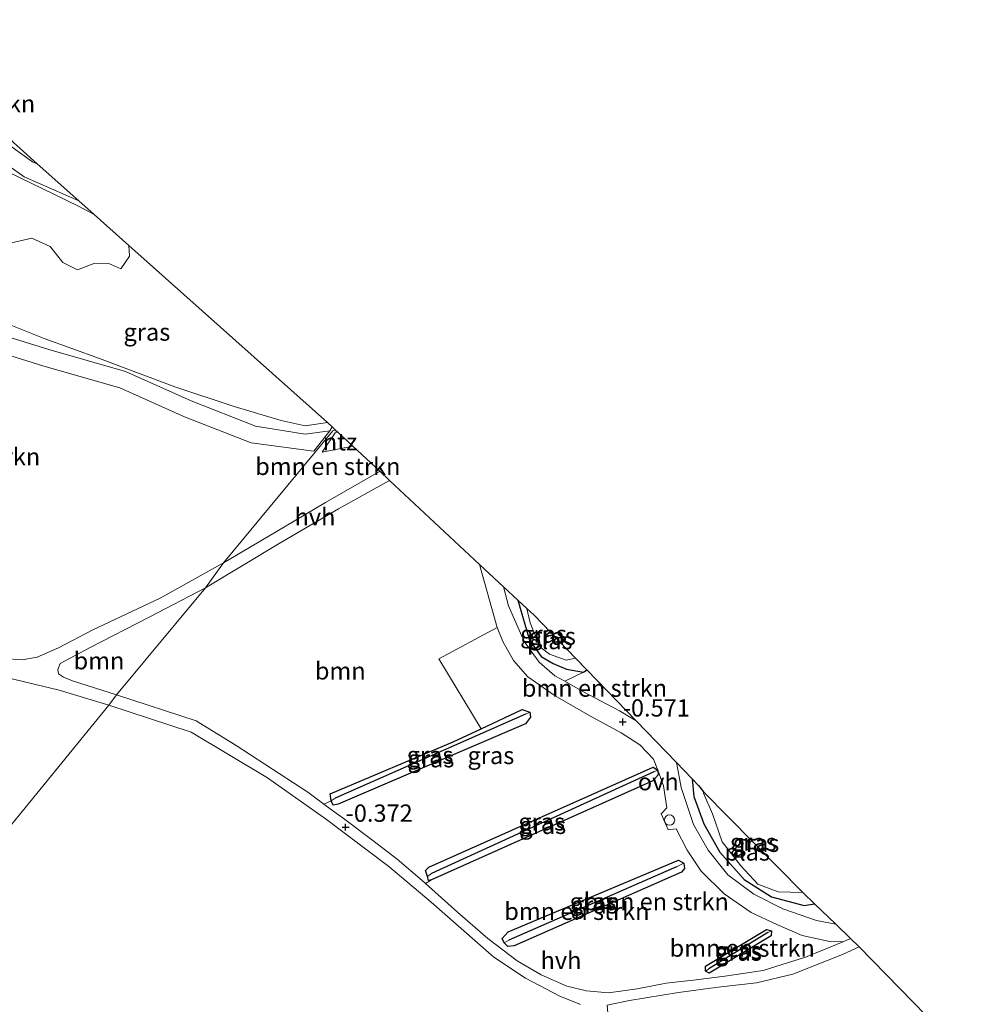
# Model space of a CAD drawing. Units: metres. Extents: x 20000 to 30007, y 381248 to 387501.
# Drawn here: x 26973 to 27110, y 386685 to 386827 of the extents above; entities that cross this region are included whole.
import ezdxf
from ezdxf.enums import TextEntityAlignment as Align

# ---------------------------------------------------------------- set-up
doc = ezdxf.new("R2010")
doc.units = ezdxf.units.M
doc.layers.get('0').update_dxf_attribs({"lineweight": 25})
for name, color, linetype, lineweight in [('B-ME-GR-BOMENSTRUIKEN-GV-B6', 93, 'Continuous', 18), ('B-ME-GR-BOOM-GV-B6', 93, 'Continuous', 18), ('B-ME-GR-STRUIKEN-GV-B6', 93, 'Continuous', 18), ('B-ME-IE-GRASLAND-GV-B6', 93, 'Continuous', 18), ('B-ME-IE-GRONDWERKLIJN-GROND_INGERICHT-GV-B6', 253, 'Continuous', 18), ('B-ME-IE-HULPGEOMETRIE-L-B1', 53, 'Continuous', 18), ('B-ME-IE-INRICHTINGSELEMENT-S-B1', 253, 'Continuous', 18), ('B-ME-OG-WATER-GV-B6', 153, 'Continuous', 18), ('B-ME-VH-VERH_SOORT-HALF_VERHARDING-GV-B6', 8, 'IE-TERREINAFSCHEIDING-NATUURLIJK-HOUTWAL', 18), ('B-ME-VH-VERH_SOORT-ONVERHARD-GV-B6', 8, 'Continuous', 18)]:
    doc.layers.add(name, color=color, linetype=linetype, lineweight=lineweight)
for name, color, linetype in [('B-ME-GW-HOOGTEPUNT-S-B1', 10, 'Continuous'), ('B-ME-GW-INSTEEKWATERGANG-L-B1', 10, 'Continuous'), ('B-ME-GW-WATERGANG-GREPPEL-L-B1', 10, 'Continuous'), ('B-ME-KG-KADASTRAAL-OPNAMEDTMGRENS-L-B1', 10, 'Continuous')]:
    doc.layers.add(name, color=color, linetype=linetype)
doc.styles.add('NLCS-ISO', font='NLCS-ISO.TTF')
doc.linetypes.add('IE-TERREINAFSCHEIDING-NATUURLIJK-HOUTWAL', pattern='A,7,-1.5,[67,NLCS.SHX,S=0.75,R=45,X=0,Y=0],-1.5,7,-1.5,[70,NLCS.SHX,S=0.75,R=0,X=0,Y=0],-1.5', length=20)

# ---------------------------------------------------------------- blocks, each defined once
blk = doc.blocks.new('hoogtepunt')
for p, q in [((-0.5, 0), (0.5, 0)), ((0, 0.5), (0, -0.5))]:
    blk.add_line(p, q)
blk = doc.blocks.new('dtb')
blk.add_circle((0, 0), 0.75)

msp = doc.modelspace()

# ---------------------------------------------------------------- linework, layer by layer
at = {"layer": 'B-ME-GR-BOMENSTRUIKEN-GV-B6'}
for points in [[(26968.574, 386812.7738, 1.1003), (26975.5426, 386806.5688, -0.4882), (26974.871, 386806.862, -0.487), (26966.2, 386813.011, -0.458), (26957.672, 386819.71, -0.458), (26950.1324, 386827.4066, -0.458), (26956.3157, 386822.9899, 1.1015), (26968.574, 386812.7738, 1.1003)], [(26964.704, 386811.007, -0.458), (26973.635, 386804.674, -0.487), (26981.5524, 386801.2176, -0.5006), (26983.7787, 386799.2353, -1.007), (26981.512, 386800.43, -1.007), (26969.436, 386806.292, -1.007)], [(26968.311, 386779.862, -0.334), (26976.503, 386777.32, -0.334), (26987.469, 386774.157, -0.334), (26996.843, 386769.989, -0.334), (27006.474, 386766.199, -0.334), (27015.574, 386765, -0.334), (27017.87, 386767.962, -0.334), (27018.1948, 386768.5288, -0.4768), (27018.6375, 386768.1163, -0.677), (27018.319, 386767.964, -0.677), (27002.503, 386748.856, -0.157), (26993.342, 386743.758, -0.157), (26983.559, 386739.154, -0.231), (26978.625, 386736.545, -0.252), (26975.52, 386735.212, -0.211), (26973.378, 386734.847, -0.194), (26970.706, 386735.048, -0.116)], [(27018.635, 386767.644, -0.841), (27016.772, 386764.885, -0.841), (27021.1841, 386765.7435, -0.841), (27025.0898, 386762.1042, -0.5791), (27025.047, 386762.09, -0.579), (27017.234, 386757.576, -0.359), (27010.028, 386753.286, -0.289), (27002.503, 386748.856, -0.157), (27018.319, 386767.964, -0.677), (27018.6376, 386768.1163, -0.677), (27018.967, 386767.8093, -0.841), (27018.635, 386767.644, -0.841)], [(27055.0869, 386733.366, -0.841), (27062.2096, 386725.9973, -0.554), (27059.812, 386727.465, -0.554), (27054.505, 386730.237, -0.613), (27051.867, 386731.728, -0.705), (27054.584, 386733.05, -0.841), (27055.0869, 386733.366, -0.841)], [(27065.839, 386712.583, -0.725), (27066.842, 386710.244, -0.725), (27067.986, 386710.396, -0.725), (27069.591, 386707.318, -0.7), (27071.63, 386704.276, -0.7), (27074.94, 386701.003, -0.704), (27078.844, 386698.299, -0.704), (27082.543, 386696.577, -0.704), (27086.233, 386694.98, -0.704), (27090.409, 386694.052, -0.629), (27092.262, 386694.092, -0.567), (27086.683, 386691.82, -0.567), (27080.583, 386689.91, -0.567), (27075.027, 386689.073, -0.579), (27070.882, 386688.58, -0.583), (27066.56, 386688.084, -0.608), (27062.34, 386687.237, -0.679), (27058.205, 386686.699, -0.679), (27055.008, 386686.961, -0.613), (27052.177, 386687.637, -0.55), (27048.431, 386689.285, -0.546), (27044.992, 386691.319, -0.546), (27040.722, 386694.53, -0.546), (27036.344, 386698.324, -0.546), (27031.704, 386702.501, -0.546), (27032.591, 386702.996, -0.343), (27064.634, 386717.353, -0.812), (27065.375, 386718.187, -0.812), (27065.34, 386718.872, -0.812), (27066.147, 386716.628, -0.721), (27066.652, 386713.427, -0.721), (27065.839, 386712.583, -0.725)], [(27043.11, 386693.889, -0.534), (27043.623, 386693.357, -0.575), (27044.558, 386693.457, -0.6), (27068.752, 386704.131, -0.716), (27069.172, 386704.658, -0.716), (27069.097, 386705.433, -0.716), (27068.308, 386705.851, -0.729), (27043.68, 386695.504, -0.534), (27042.819, 386694.546, -0.534), (27043.11, 386693.889, -0.534)], [(27081.046, 386695.824, -0.745), (27072.252, 386690.518, -0.741), (27072.233, 386689.787, -0.741), (27072.786, 386689.515, -0.708), (27081.736, 386694.935, -0.642), (27081.767, 386695.621, -0.642), (27081.046, 386695.824, -0.745)], [(27086.907, 386667.724, -0.185), (27075.501, 386660.991, -0.172), (27074.303, 386662.01, -0.293), (27071.254, 386665.695, -0.521), (27066.145, 386672.371, -0.654), (27061.598, 386679.055, -0.642), (27059.223, 386682.467, -0.459), (27058.121, 386683.803, -0.442), (27057.987, 386684.872, -0.467), (27061.224, 386685.586, -0.633), (27068.343, 386686.743, -0.559), (27074.056, 386687.483, -0.65), (27079.601, 386688.146, -0.667), (27084.861, 386689.369, -0.667), (27092.08, 386692.226, -0.621), (27094.4743, 386693.3295, -0.6142), (27108.0828, 386679.4053, -0.3234), (27101.664, 386676.288, -0.309), (27094.259, 386672.268, -0.305), (27086.907, 386667.724, -0.185)]]:
    msp.add_polyline3d(points, dxfattribs=at)
at = {"layer": 'B-ME-GR-BOOM-GV-B6'}
for points in [[(27018.091, 386714.456, -0.392), (27017.023, 386713.951, -0.373), (27014.708, 386715.704, -0.355), (27004.303, 386722.454, -0.359), (26998.524, 386725.995, -0.397), (26987.008, 386729.79, -0.157), (26999.894, 386745.237, -0.157), (27010.563, 386751.652, -0.446), (27019.106, 386756.692, -0.426), (27026.418, 386760.738, -0.613), (27026.5187, 386760.7727, -0.6129), (27039.5507, 386748.6297, -0.6695), (27042.106, 386739.515, -0.662), (27033.641, 386734.974, -0.563), (27039.757, 386724.845, -0.559), (27035.727, 386722.964, -0.546), (27017.941, 386715.46, -0.343), (27018.091, 386714.456, -0.392)], [(26987.008, 386729.79, -0.157), (26980.62, 386731.776, -0.157), (26979.35, 386732.346, -0.157), (26978.62, 386732.829, -0.157), (26978.496, 386733.445, -0.157), (26978.846, 386734.323, -0.157), (26983.116, 386736.576, -0.157), (26991.74, 386740.994, -0.157), (26999.894, 386745.237, -0.157), (26987.008, 386729.79, -0.157)], [(26971.086, 386732.292, 0.004), (26978.703, 386730.444, -0.149), (26985.891, 386728.267, -0.157), (26959.256, 386695.669, 0.573)], [(26967.458, 386683.649, 0.513), (26963.398, 386689.872, 0.571), (26959.256, 386695.669, 0.573), (26985.891, 386728.267, -0.157), (26997.823, 386724.358, -0.156), (27008.857, 386717.755, -0.338), (27017.385, 386711.755, -0.351), (27026.392, 386704.939, -0.359), (27032.518, 386699.775, -0.588), (27041.614, 386691.828, -0.588), (27046.169, 386688.808, -0.583), (27051.172, 386686.182, -0.459), (27054.15, 386685.002, -0.451)]]:
    msp.add_polyline3d(points, dxfattribs=at)
at = {"layer": 'B-ME-GR-STRUIKEN-GV-B6'}
msp.add_polyline3d([(26969.993, 386783.898, -0.677), (26976.544, 386781.314, -0.677), (26984.527, 386778.393, -0.677), (26995.429, 386774.334, -0.677), (27004.05, 386771.448, -0.677), (27010.818, 386769.437, -0.677), (27014.327, 386768.675, -0.677), (27017.5237, 386769.1542, -0.677), (27018.1948, 386768.5288, -0.4768), (27017.87, 386767.962, -0.334), (27014.322, 386767.452, -0.334), (27007.14, 386768.623, -0.334), (26997.809, 386772.295, -0.334), (26988.327, 386776.511, -0.334), (26977.22, 386779.715, -0.334), (26968.939, 386782.285, -0.334)], dxfattribs=at)
at = {"layer": 'B-ME-GW-INSTEEKWATERGANG-L-B1'}
for points in [[(27045.102, 386743.4572, -0.8483), (27046.771, 386737.667, -0.928), (27048.456, 386735.298, -0.974), (27050.194, 386734.28, -0.87), (27052.098, 386733.502, -0.841), (27054.584, 386733.05, -0.841), (27055.0869, 386733.366, -0.841)], [(27018.358, 386713.835, -0.388), (27018.091, 386714.456, -0.392), (27017.941, 386715.46, -0.343), (27035.727, 386722.964, -0.546), (27039.757, 386724.845, -0.559), (27045.729, 386727.632, -0.579), (27046.81, 386727.244, -0.795), (27046.929, 386726.525, -0.795), (27046.208, 386725.59, -0.795), (27019.065, 386713.955, -0.388), (27018.358, 386713.835, -0.388)], [(27032.139, 386702.93, -0.343), (27032.008, 386703.499, -0.409), (27031.725, 386704.371, -0.413), (27032.201, 386704.838, -0.421), (27064.648, 386719.302, -0.866), (27065.34, 386718.872, -0.812), (27065.375, 386718.187, -0.812), (27064.634, 386717.353, -0.812), (27032.591, 386702.996, -0.343), (27032.139, 386702.93, -0.343)], [(27070.2838, 386717.6442, -0.786), (27070.556, 386715.055, -0.762), (27071.969, 386711.107, -0.758), (27074.322, 386707.016, -0.775), (27077.829, 386703.079, -0.775), (27081.788, 386700.54, -0.775), (27086.495, 386699.298, -0.824), (27088.0199, 386699.5356, -0.8105)], [(27043.623, 386693.357, -0.575), (27043.11, 386693.889, -0.534), (27042.819, 386694.546, -0.534), (27043.68, 386695.504, -0.534), (27068.308, 386705.851, -0.729), (27069.097, 386705.433, -0.716), (27069.172, 386704.658, -0.716), (27068.752, 386704.131, -0.716), (27044.558, 386693.457, -0.6), (27043.623, 386693.357, -0.575)], [(27072.786, 386689.515, -0.708), (27072.233, 386689.787, -0.741), (27072.252, 386690.518, -0.741), (27081.046, 386695.824, -0.745), (27081.767, 386695.621, -0.642), (27081.736, 386694.935, -0.642), (27072.786, 386689.515, -0.708)]]:
    msp.add_polyline3d(points, dxfattribs=at)
at = {"layer": 'B-ME-GW-WATERGANG-GREPPEL-L-B1'}
for p, q in [((27046.194, 386726.956, -1.207), (27018.645, 386714.816, -0.625)), ((27064.756, 386718.618, -1.178), (27032.563, 386703.93, -0.883)), ((27068.039, 386704.887, -1.198), (27043.793, 386694.301, -1.053)), ((27081.246, 386695.387, -1.186), (27072.708, 386690.148, -1.186))]:
    msp.add_line(p, q, dxfattribs=at)
at = {"layer": 'B-ME-IE-GRASLAND-GV-B6'}
for points in [[(26979.241, 386792.286, -1.007), (26981.365, 386791.222, -1.007), (26983.884, 386792.221, -1.007), (26985.916, 386792.146, -1.007), (26987.618, 386791.357, -1.007), (26988.865, 386793.226, -1.007), (26988.8064, 386794.7586, -1.007), (27017.5237, 386769.1542, -0.677), (27014.327, 386768.675, -0.677), (27010.818, 386769.437, -0.677), (27004.05, 386771.448, -0.677), (26995.429, 386774.334, -0.677), (26984.527, 386778.393, -0.677), (26976.544, 386781.314, -0.677), (26969.993, 386783.898, -0.677), (26965.282, 386785.868, -1.007), (26966.818, 386788.858, -1.007), (26968.968, 386792.228, -1.007), (26971.171, 386795.011, -1.007), (26974.761, 386795.795, -1.007), (26977.417, 386794.596, -1.007), (26979.241, 386792.286, -1.007)], [(27054.584, 386733.05, -0.841), (27051.867, 386731.728, -0.705), (27050.455, 386732.526, -0.754), (27048.164, 386734.473, -0.87), (27045.99, 386737.488, -0.874), (27043.713, 386742.661, -0.845), (27043.0148, 386745.4021, -0.8281), (27045.102, 386743.4572, -0.8483), (27046.771, 386737.667, -0.928), (27048.456, 386735.298, -0.974), (27050.194, 386734.28, -0.87), (27052.098, 386733.502, -0.841), (27054.584, 386733.05, -0.841)], [(27049.682, 386735.639, -1.443), (27052.057, 386734.786, -1.443), (27053.4375, 386735.0724, -1.443), (27055.0869, 386733.366, -0.841), (27054.584, 386733.05, -0.841), (27052.098, 386733.502, -0.841), (27050.194, 386734.28, -0.87), (27048.456, 386735.298, -0.974), (27046.771, 386737.667, -0.928), (27045.102, 386743.4571, -0.8483), (27046.377, 386742.2691, -1.443), (27046.874, 386740.173, -1.443), (27048.261, 386736.693, -1.443), (27049.682, 386735.639, -1.443)], [(27031.704, 386702.501, -0.546), (27031.222, 386702.935, -0.546), (27027.595, 386706.013, -0.546), (27023.922, 386708.862, -0.538), (27020.002, 386711.815, -0.513), (27017.415, 386713.654, -0.376), (27017.023, 386713.951, -0.373), (27018.091, 386714.456, -0.392), (27018.358, 386713.835, -0.388), (27019.065, 386713.955, -0.388), (27046.208, 386725.59, -0.795), (27046.929, 386726.525, -0.795), (27046.81, 386727.244, -0.795), (27045.729, 386727.632, -0.579), (27039.757, 386724.845, -0.559), (27033.641, 386734.974, -0.563), (27042.106, 386739.515, -0.662), (27042.916, 386737.498, -0.662), (27044.466, 386734.749, -0.708), (27046.549, 386732.387, -0.708), (27050.47, 386729.636, -0.679), (27055.511, 386726.712, -0.633), (27060.052, 386724.296, -0.617), (27062.73, 386722.565, -0.679), (27064.686, 386720.49, -0.683), (27065.34, 386718.872, -0.812), (27064.648, 386719.302, -0.866), (27032.201, 386704.838, -0.421), (27031.725, 386704.371, -0.413), (27032.008, 386703.499, -0.409), (27032.139, 386702.93, -0.343), (27032.591, 386702.996, -0.343), (27031.704, 386702.501, -0.546)], [(27018.091, 386714.456, -0.392), (27017.941, 386715.46, -0.343), (27035.727, 386722.964, -0.546), (27039.757, 386724.845, -0.559), (27045.729, 386727.632, -0.579), (27046.81, 386727.244, -0.795), (27046.194, 386726.956, -1.207), (27018.645, 386714.816, -0.625), (27018.091, 386714.456, -0.392)], [(27018.091, 386714.456, -0.392), (27018.645, 386714.816, -0.625), (27046.194, 386726.956, -1.207), (27046.81, 386727.244, -0.795), (27046.929, 386726.525, -0.795), (27046.208, 386725.59, -0.795), (27019.065, 386713.955, -0.388), (27018.358, 386713.835, -0.388), (27018.091, 386714.456, -0.392)], [(27081.788, 386700.54, -0.775), (27086.495, 386699.298, -0.824), (27088.0198, 386699.5356, -0.8105), (27091.0842, 386696.5891, -0.6103), (27088.278, 386697.115, -0.604), (27083.444, 386698.823, -0.608), (27079.238, 386700.928, -0.613), (27075.475, 386703.722, -0.613), (27072.613, 386707.325, -0.629), (27070.509, 386711.006, -0.654), (27068.703, 386716.361, -0.646), (27068.107, 386719.747, -0.629), (27067.9853, 386720.0221, -0.629), (27070.2838, 386717.6442, -0.786), (27070.556, 386715.055, -0.762), (27071.969, 386711.107, -0.758), (27074.322, 386707.016, -0.775), (27077.829, 386703.079, -0.775), (27081.788, 386700.54, -0.775)], [(27032.008, 386703.499, -0.409), (27031.725, 386704.371, -0.413), (27032.201, 386704.838, -0.421), (27064.648, 386719.302, -0.866), (27065.34, 386718.872, -0.812), (27064.756, 386718.618, -1.178), (27032.563, 386703.93, -0.883), (27032.008, 386703.499, -0.409)], [(27032.008, 386703.499, -0.409), (27032.563, 386703.93, -0.883), (27064.756, 386718.618, -1.178), (27065.34, 386718.872, -0.812), (27065.375, 386718.187, -0.812), (27064.634, 386717.353, -0.812), (27032.591, 386702.996, -0.343), (27032.139, 386702.93, -0.343), (27032.008, 386703.499, -0.409)], [(27088.0199, 386699.5356, -0.8105), (27086.495, 386699.298, -0.824), (27081.788, 386700.54, -0.775), (27077.829, 386703.079, -0.775), (27074.322, 386707.016, -0.775), (27071.969, 386711.107, -0.758), (27070.556, 386715.055, -0.762), (27070.2838, 386717.6442, -0.786), (27071.2443, 386716.6506, 1.0905), (27071.9621, 386715.762, -1.443), (27071.947, 386715.557, -1.443), (27073.241, 386712.551, -1.443), (27074.661, 386708.493, -1.443), (27077.337, 386705.037, -1.443), (27079.808, 386702.402, -1.443), (27082.76, 386701.279, -1.443), (27086.3155, 386701.1744, -1.443), (27088.0199, 386699.5356, -0.8105)], [(27043.11, 386693.889, -0.534), (27042.819, 386694.546, -0.534), (27043.68, 386695.504, -0.534), (27068.308, 386705.851, -0.729), (27069.097, 386705.433, -0.716), (27068.039, 386704.887, -1.198), (27043.793, 386694.301, -1.053), (27043.11, 386693.889, -0.534)], [(27043.11, 386693.889, -0.534), (27043.793, 386694.301, -1.053), (27068.039, 386704.887, -1.198), (27069.097, 386705.433, -0.716), (27069.172, 386704.658, -0.716), (27068.752, 386704.131, -0.716), (27044.558, 386693.457, -0.6), (27043.623, 386693.357, -0.575), (27043.11, 386693.889, -0.534)], [(27072.233, 386689.787, -0.741), (27072.252, 386690.518, -0.741), (27081.046, 386695.824, -0.745), (27081.767, 386695.621, -0.642), (27081.246, 386695.387, -1.186), (27072.708, 386690.148, -1.186), (27072.233, 386689.787, -0.741)], [(27072.233, 386689.787, -0.741), (27072.708, 386690.148, -1.186), (27081.246, 386695.387, -1.186), (27081.767, 386695.621, -0.642), (27081.736, 386694.935, -0.642), (27072.786, 386689.515, -0.708), (27072.233, 386689.787, -0.741)]]:
    msp.add_polyline3d(points, dxfattribs=at)
at = {"layer": 'B-ME-IE-GRONDWERKLIJN-GROND_INGERICHT-GV-B6'}
for points in [[(26966.2, 386813.011, -0.458), (26974.871, 386806.862, -0.487), (26975.5427, 386806.5688, -0.4882), (26981.5525, 386801.2176, -0.5006), (26973.635, 386804.674, -0.487), (26964.704, 386811.007, -0.458)], [(26968.939, 386782.285, -0.334), (26977.22, 386779.715, -0.334), (26988.327, 386776.511, -0.334), (26997.809, 386772.295, -0.334), (27007.14, 386768.623, -0.334), (27014.322, 386767.452, -0.334), (27017.87, 386767.962, -0.334)], [(27017.87, 386767.962, -0.334), (27015.574, 386765, -0.334), (27006.474, 386766.199, -0.334), (26996.843, 386769.989, -0.334), (26987.469, 386774.157, -0.334), (26976.503, 386777.32, -0.334), (26968.311, 386779.862, -0.334)], [(27021.1841, 386765.7435, -0.841), (27016.772, 386764.885, -0.841), (27018.635, 386767.644, -0.841), (27018.967, 386767.8093, -0.841), (27021.1841, 386765.7435, -0.841)]]:
    msp.add_polyline3d(points, dxfattribs=at)
at = {"layer": 'B-ME-IE-HULPGEOMETRIE-L-B1'}
for p, q in [((27046.194, 386726.956, -1.207), (27046.81, 386727.244, -0.795)), ((27064.756, 386718.618, -1.178), (27065.34, 386718.872, -0.812)), ((27018.645, 386714.816, -0.625), (27018.091, 386714.456, -0.392)), ((27068.039, 386704.887, -1.198), (27069.097, 386705.433, -0.716)), ((27032.563, 386703.93, -0.883), (27032.008, 386703.499, -0.409)), ((27081.246, 386695.387, -1.186), (27081.767, 386695.621, -0.642)), ((27043.793, 386694.301, -1.053), (27043.11, 386693.889, -0.534)), ((27072.708, 386690.148, -1.186), (27072.233, 386689.787, -0.741))]:
    msp.add_line(p, q, dxfattribs=at)
msp.add_polyline3d([(26908.144, 386633.561, 4.945), (26909.323, 386635.023, 6.304), (26911.866, 386637.73, 5.766), (26916.179, 386643.321, 7.004), (26918.14, 386645.942, 8.037), (26928.183, 386657.986, 11.912), (26931.403, 386661.94, 11.927), (26931.466, 386662.017, 11.927), (26947.492, 386681.476, 1.717), (26948.139, 386682.3, 1.592), (26950.322, 386685.251, 1.625), (26951.617, 386686.599, 1.637), (26952.926, 386688.304, 1.109), (26957.82, 386694.125, 0.573), (26959.256, 386695.669, 0.573), (26985.891, 386728.267, -0.157), (26987.008, 386729.79, -0.157), (26999.894, 386745.237, -0.157), (27002.503, 386748.856, -0.157), (27018.319, 386767.964, -0.677), (27018.6376, 386768.1163, -0.677)], dxfattribs=at)
at = {"layer": 'B-ME-KG-KADASTRAAL-OPNAMEDTMGRENS-L-B1'}
for p, q in [((26981.5524, 386801.2176, -0.5006), (26983.7787, 386799.2353, -1.007)), ((27017.5237, 386769.1542, -0.677), (27018.1948, 386768.5288, -0.4768)), ((27018.1948, 386768.5288, -0.4768), (27018.6375, 386768.1163, -0.677)), ((27018.6376, 386768.1163, -0.677), (27018.967, 386767.8093, -0.841)), ((27018.967, 386767.8093, -0.841), (27021.1841, 386765.7435, -0.841)), ((27021.1841, 386765.7435, -0.841), (27025.0898, 386762.1042, -0.5791)), ((27025.0898, 386762.1042, -0.5791), (27026.5187, 386760.7727, -0.6129)), ((27026.5187, 386760.7727, -0.6129), (27039.5507, 386748.6297, -0.6695)), ((27045.102, 386743.4571, -0.8483), (27046.377, 386742.2691, -1.443)), ((27067.9853, 386720.0221, -0.629), (27070.2838, 386717.6442, -0.786))]:
    msp.add_line(p, q, dxfattribs=at)
for points in [[(26950.1324, 386827.4066, -0.458), (26956.3157, 386822.9899, 1.1015), (26968.574, 386812.7738, 1.1003), (26975.5426, 386806.5688, -0.4882), (26981.5525, 386801.2176, -0.5006)], [(26983.7787, 386799.2353, -1.007), (26988.8064, 386794.7586, -1.007), (27017.5237, 386769.1542, -0.677)], [(27039.5507, 386748.6297, -0.6695), (27043.0148, 386745.4019, -0.8281), (27045.102, 386743.4572, -0.8483)], [(27046.377, 386742.2691, -1.443), (27047.4235, 386741.294, 1.0929), (27053.4375, 386735.0724, -1.443), (27055.0869, 386733.366, -0.841), (27062.2097, 386725.9972, -0.554), (27067.9853, 386720.0222, -0.629)], [(27070.2838, 386717.6442, -0.786), (27071.2443, 386716.6506, 1.0905), (27071.9621, 386715.762, -1.443)], [(27071.9621, 386715.762, -1.443), (27086.3155, 386701.1744, -1.443), (27088.0199, 386699.5356, -0.8105), (27091.0842, 386696.5891, -0.6103), (27093.2199, 386694.5357, -0.6019), (27094.4743, 386693.3295, -0.6142), (27108.0828, 386679.4053, -0.3234), (27110.265, 386676.8549, -0.3426)]]:
    msp.add_polyline3d(points, dxfattribs=at)
at = {"layer": 'B-ME-OG-WATER-GV-B6'}
for points in [[(26969.436, 386806.292, -1.007), (26981.512, 386800.43, -1.007), (26983.7787, 386799.2353, -1.007)], [(26983.7787, 386799.2353, -1.007), (26988.8064, 386794.7586, -1.007), (26988.865, 386793.226, -1.007), (26987.618, 386791.357, -1.007), (26985.916, 386792.146, -1.007), (26983.884, 386792.221, -1.007), (26981.365, 386791.222, -1.007), (26979.241, 386792.286, -1.007), (26977.417, 386794.596, -1.007), (26974.761, 386795.795, -1.007), (26971.171, 386795.011, -1.007)], [(27053.4375, 386735.0724, -1.443), (27052.057, 386734.786, -1.443), (27049.682, 386735.639, -1.443), (27048.261, 386736.693, -1.443), (27046.874, 386740.173, -1.443), (27046.377, 386742.2691, -1.443), (27047.4235, 386741.294, 1.0929), (27053.4375, 386735.0724, -1.443)], [(27086.3155, 386701.1744, -1.443), (27082.76, 386701.279, -1.443), (27079.808, 386702.402, -1.443), (27077.337, 386705.037, -1.443), (27074.661, 386708.493, -1.443), (27073.241, 386712.551, -1.443), (27071.947, 386715.557, -1.443), (27071.9621, 386715.762, -1.443), (27086.3155, 386701.1744, -1.443)]]:
    msp.add_polyline3d(points, dxfattribs=at)
at = {"layer": 'B-ME-VH-VERH_SOORT-HALF_VERHARDING-GV-B6'}
for points in [[(27010.563, 386751.652, -0.446), (26999.894, 386745.237, -0.157), (27002.503, 386748.856, -0.157), (27010.028, 386753.286, -0.289), (27017.234, 386757.576, -0.359), (27025.047, 386762.09, -0.579), (27025.0898, 386762.1042, -0.5791), (27026.5187, 386760.7727, -0.6129), (27026.418, 386760.738, -0.613), (27019.106, 386756.692, -0.426), (27010.563, 386751.652, -0.446)], [(26970.706, 386735.048, -0.116), (26973.378, 386734.847, -0.194), (26975.52, 386735.212, -0.211), (26978.625, 386736.545, -0.252), (26983.559, 386739.154, -0.231), (26993.342, 386743.758, -0.157), (27002.503, 386748.856, -0.157), (26999.894, 386745.237, -0.157), (26991.74, 386740.994, -0.157), (26983.116, 386736.576, -0.157), (26978.846, 386734.323, -0.157), (26978.496, 386733.445, -0.157), (26978.62, 386732.829, -0.157), (26979.35, 386732.346, -0.157), (26980.62, 386731.776, -0.157), (26987.008, 386729.79, -0.157), (26985.891, 386728.267, -0.157), (26978.703, 386730.444, -0.149), (26971.086, 386732.292, 0.004)], [(27054.15, 386685.002, -0.451), (27051.172, 386686.182, -0.459), (27046.169, 386688.808, -0.583), (27041.614, 386691.828, -0.588), (27032.518, 386699.775, -0.588), (27026.392, 386704.939, -0.359), (27017.385, 386711.755, -0.351), (27008.857, 386717.755, -0.338), (26997.823, 386724.358, -0.156), (26985.891, 386728.267, -0.157), (26987.008, 386729.79, -0.157), (26998.524, 386725.995, -0.397), (27004.303, 386722.454, -0.359), (27014.708, 386715.704, -0.355), (27017.023, 386713.951, -0.373), (27017.415, 386713.654, -0.376), (27020.002, 386711.815, -0.513), (27023.922, 386708.862, -0.538), (27027.595, 386706.013, -0.546), (27031.222, 386702.935, -0.546), (27031.704, 386702.501, -0.546), (27036.344, 386698.324, -0.546), (27040.722, 386694.53, -0.546), (27044.992, 386691.319, -0.546), (27048.431, 386689.285, -0.546), (27052.177, 386687.637, -0.55), (27055.008, 386686.961, -0.613)], [(27055.008, 386686.961, -0.613), (27058.205, 386686.699, -0.679), (27062.34, 386687.237, -0.679), (27066.56, 386688.084, -0.608), (27070.882, 386688.58, -0.583), (27075.027, 386689.073, -0.579), (27080.583, 386689.91, -0.567), (27086.683, 386691.82, -0.567), (27092.262, 386694.092, -0.567), (27093.2199, 386694.5357, -0.6019), (27094.4743, 386693.3295, -0.6142), (27092.08, 386692.226, -0.621), (27084.861, 386689.369, -0.667), (27079.601, 386688.146, -0.667), (27074.056, 386687.483, -0.65), (27068.343, 386686.743, -0.559), (27061.224, 386685.586, -0.633), (27057.987, 386684.872, -0.467)]]:
    msp.add_polyline3d(points, dxfattribs=at)
at = {"layer": 'B-ME-VH-VERH_SOORT-ONVERHARD-GV-B6'}
msp.add_polyline3d([(27070.509, 386711.006, -0.654), (27072.613, 386707.325, -0.629), (27075.475, 386703.722, -0.613), (27079.238, 386700.928, -0.613), (27083.444, 386698.823, -0.608), (27088.278, 386697.115, -0.604), (27091.0843, 386696.5891, -0.6103), (27093.2199, 386694.5357, -0.6019), (27092.262, 386694.092, -0.567), (27090.409, 386694.052, -0.629), (27086.233, 386694.98, -0.704), (27082.543, 386696.577, -0.704), (27078.844, 386698.299, -0.704), (27074.94, 386701.003, -0.704), (27071.63, 386704.276, -0.7), (27069.591, 386707.318, -0.7), (27067.986, 386710.396, -0.725), (27066.842, 386710.244, -0.725), (27065.839, 386712.583, -0.725), (27066.652, 386713.427, -0.721), (27066.147, 386716.628, -0.721), (27065.34, 386718.872, -0.812), (27064.686, 386720.49, -0.683), (27062.73, 386722.565, -0.679), (27060.052, 386724.296, -0.617), (27055.511, 386726.712, -0.633), (27050.47, 386729.636, -0.679), (27046.549, 386732.387, -0.708), (27044.466, 386734.749, -0.708), (27042.916, 386737.498, -0.662), (27042.106, 386739.515, -0.662), (27039.5507, 386748.6297, -0.6695), (27043.0148, 386745.4019, -0.8281), (27043.713, 386742.661, -0.845), (27045.99, 386737.488, -0.874), (27048.164, 386734.473, -0.87), (27050.455, 386732.526, -0.754), (27051.867, 386731.728, -0.705), (27054.505, 386730.237, -0.613), (27059.812, 386727.465, -0.554), (27062.2097, 386725.9972, -0.554), (27067.9853, 386720.0222, -0.629), (27068.107, 386719.747, -0.629), (27068.703, 386716.361, -0.646), (27070.509, 386711.006, -0.654)], dxfattribs=at)

# ---------------------------------------------------------------- block references
at = {"layer": 'B-ME-GW-HOOGTEPUNT-S-B1', "rotation": 90}
for p in [(27060.264, 386725.852, -0.571), (27060.264, 386725.852, -0.571), (27020.163, 386710.633, -0.372), (27020.163, 386710.633, -0.372)]:
    msp.add_blockref('hoogtepunt', p, dxfattribs=at)
at = {"layer": 'B-ME-IE-INRICHTINGSELEMENT-S-B1', "rotation": 90}
msp.add_blockref('dtb', (27067.032, 386711.659, -0.318), dxfattribs=at)

# ---------------------------------------------------------------- texts
at = {"layer": 'B-ME-GR-BOMENSTRUIKEN-GV-B6', "ltscale": 0.2, "style": 'NLCS-ISO'}
for p in [(26964.73521, 386815.26199), (26965.4604, 386764.21492), (27017.58762, 386762.80986), (27056.16449, 386730.74419), (27065.10484, 386699.86956), (27053.6229, 386698.4715), (27077.55229, 386693.14629)]:
    msp.add_text('bmn en strkn', height=2.5, dxfattribs=at).set_placement(p, align=Align.MIDDLE_CENTER)
at = {"layer": 'B-ME-GR-BOOM-GV-B6', "ltscale": 0.2, "style": 'NLCS-ISO'}
for p in [(26984.4698, 386734.7106), (27019.38724, 386733.23808)]:
    msp.add_text('bmn', height=2.5, dxfattribs=at).set_placement(p, align=Align.MIDDLE_CENTER)
at = {"layer": 'B-ME-GW-HOOGTEPUNT-S-B1', "ltscale": 0.2, "style": 'NLCS-ISO'}
for s, p in [('-0.571', (27060.264, 386725.852, -0.571)), ('-0.571', (27060.264, 386725.852, -0.571)), ('-0.372', (27020.163, 386710.633, -0.372)), ('-0.372', (27020.163, 386710.633, -0.372))]:
    msp.add_text(s, height=2.5, dxfattribs=at).set_placement(p, align=Align.BOTTOM_LEFT)
at = {"layer": 'B-ME-IE-GRASLAND-GV-B6', "ltscale": 0.2, "style": 'NLCS-ISO'}
for p in [(26991.40285, 386782.235), (27048.7994, 386738.56505), (27050.09445, 386738.25355), (27032.3755, 386721.044), (27041.1815, 386721.008), (27032.51, 386720.5395), (27048.5325, 386711.4005), (27048.6915, 386710.901), (27079.15185, 386708.4711), (27079.53475, 386708.3056), (27055.958, 386699.87), (27056.141, 386699.395), (27077, 386692.8055), (27077, 386692.568)]:
    msp.add_text('gras', height=2.5, dxfattribs=at).set_placement(p, align=Align.MIDDLE_CENTER)
at = {"layer": 'B-ME-IE-GRONDWERKLIJN-GROND_INGERICHT-GV-B6', "ltscale": 0.2, "style": 'NLCS-ISO'}
msp.add_text('ntz', height=2.5, dxfattribs=at).set_placement((27019.34844, 386766.36506), align=Align.MIDDLE_CENTER)
at = {"layer": 'B-ME-OG-WATER-GV-B6', "ltscale": 0.2, "style": 'NLCS-ISO'}
for p in [(27049.69369, 386737.62486), (27078.26079, 386707.04776)]:
    msp.add_text('plas', height=2.5, dxfattribs=at).set_placement(p, align=Align.MIDDLE_CENTER)
at = {"layer": 'B-ME-VH-VERH_SOORT-HALF_VERHARDING-GV-B6', "ltscale": 0.2, "style": 'NLCS-ISO'}
for p in [(27015.72405, 386755.51417), (27051.32371, 386691.38138)]:
    msp.add_text('hvh', height=2.5, dxfattribs=at).set_placement(p, align=Align.MIDDLE_CENTER)
at = {"layer": 'B-ME-VH-VERH_SOORT-ONVERHARD-GV-B6', "ltscale": 0.2, "style": 'NLCS-ISO'}
msp.add_text('ovh', height=2.5, dxfattribs=at).set_placement((27065.40424, 386717.20848), align=Align.MIDDLE_CENTER)

doc.saveas('drawing.dxf')
